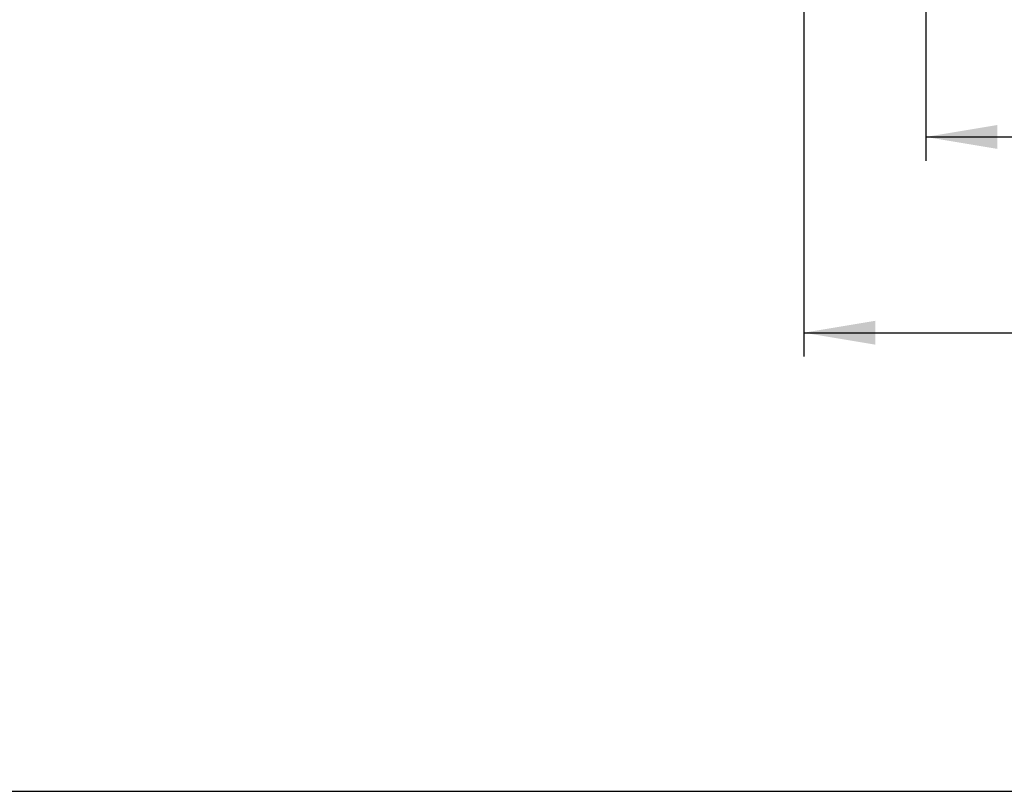
# Model space of a CAD drawing. Units: inches. Extents: x 0.5 to 33.5, y 0.5 to 21.5.
# Drawn here: x 7.3 to 9.9, y 0.5 to 2.5 of the extents above; entities that cross this region are included whole.
import ezdxf

# ---------------------------------------------------------------- set-up
doc = ezdxf.new("R2010")
doc.units = ezdxf.units.IN
doc.header["$LTSCALE"] = 1.87
doc.header["$MEASUREMENT"] = 0
doc.layers.get('0').update_dxf_attribs({"linetype": 'CONTINUOUS'})
doc.styles.get("Standard").update_dxf_attribs({"font": 'trium.ttf'})
doc.dimstyles.new('DIMSTYLE_1', dxfattribs={"dimtxt": 0.15, "dimasz": 0.1875, "dimexe": 0.0625, "dimexo": 0.0625, "dimgap": 0.075, "dimtad": 0, "dimtih": 1, "dimtoh": 1, "dimdec": 1, "dimlfac": 2.5, "dimzin": 0, "dimdsep": 46, "dimtxsty": 'STANDARD', "dimblk": '_FILLED', "dimblk1": '_FILLED', "dimblk2": '_FILLED', "dimcen": 0.09, "dimadec": 0, "dimazin": 0, "dimtp": 0.005, "dimtm": 0.005, "dimtfac": 1, "dimtdec": 1, "dimtofl": 0, "dimtmove": 0, "dimatfit": 3, "dimldrblk": '_FILLED', "dimfxl": 1, "dimtolj": 1, "dimtzin": 0, "dimarcsym": 0})

# ---------------------------------------------------------------- blocks, each defined once
blk = doc.blocks.new('_FILLED')
at = {"color": 0, "linetype": 'ByBlock'}
blk.add_solid([(0, 0), (-1, 0.167), (-1, -0.167)], dxfattribs=at)
blk = doc.blocks.new('*D2')
at = {"color": 2, "linetype": 'Continuous', "transparency": 16777216}
for p, q in [((9.6688, 3.9567), (9.6688, 2.1539)), ((12.9488, 3.9567), (12.9488, 2.1539)), ((9.6688, 2.2164), (11.088, 2.2164)), ((12.9488, 2.2164), (11.5297, 2.2164))]:
    blk.add_line(p, q, dxfattribs=at)
at = {"color": 2, "linetype": 'Continuous', "transparency": 16777216, "xscale": 0.1875, "yscale": 0.1875, "zscale": 0.1875, "rotation": 180}
blk.add_blockref('_FILLED', (9.6688, 2.2164), dxfattribs=at)
at = {"color": 2, "linetype": 'Continuous', "transparency": 16777216, "xscale": 0.1875, "yscale": 0.1875, "zscale": 0.1875}
blk.add_blockref('_FILLED', (12.9488, 2.2164), dxfattribs=at)
at = {"color": 2, "linetype": 'Continuous', "transparency": 16777216, "insert": (11.3088, 2.2914), "char_height": 0.15, "width": 0.291667, "attachment_point": 2, "line_spacing_factor": 0.9}
blk.add_mtext('8.2', dxfattribs=at)
blk = doc.blocks.new('*D3')
at = {"color": 2, "linetype": 'Continuous', "transparency": 16777216}
for p, q in [((9.3488, 3.8567), (9.3488, 1.6404)), ((13.2688, 3.8567), (13.2688, 1.6404)), ((9.3488, 1.7029), (11.088, 1.7029)), ((13.2688, 1.7029), (11.5297, 1.7029))]:
    blk.add_line(p, q, dxfattribs=at)
at = {"color": 2, "linetype": 'Continuous', "transparency": 16777216, "xscale": 0.1875, "yscale": 0.1875, "zscale": 0.1875, "rotation": 180}
blk.add_blockref('_FILLED', (9.3488, 1.7029), dxfattribs=at)
at = {"color": 2, "linetype": 'Continuous', "transparency": 16777216, "xscale": 0.1875, "yscale": 0.1875, "zscale": 0.1875}
blk.add_blockref('_FILLED', (13.2688, 1.7029), dxfattribs=at)
at = {"color": 2, "linetype": 'Continuous', "transparency": 16777216, "insert": (11.3088, 1.7779), "char_height": 0.15, "width": 0.291667, "attachment_point": 2, "line_spacing_factor": 0.9}
blk.add_mtext('9.8', dxfattribs=at)

msp = doc.modelspace()

# ---------------------------------------------------------------- linework, layer by layer
at = {"color": 7, "linetype": 'Continuous'}
msp.add_line((0.5, 0.5), (33.5, 0.5), dxfattribs=at)

# ---------------------------------------------------------------- dimensions: what is measured, and where the dimension line sits
at = {"color": 2, "linetype": 'Continuous'}
for base, p1, p2, picture, middle in [((12.9488, 2.2164), (9.6688, 4.0192), (12.9488, 4.0192), '*D2', (11.3097, 2.2139)), ((13.2688, 1.7029), (9.3488, 3.9192), (13.2688, 3.9192), '*D3', (11.3094, 1.7004))]:
    dim = msp.add_linear_dim(base=base, p1=p1, p2=p2, dimstyle='DIMSTYLE_1', dxfattribs=at)
    dim.commit()
    dim.dimension.update_dxf_attribs({"geometry": picture, "text_midpoint": middle, "dimtype": 160})

doc.saveas('drawing.dxf')
